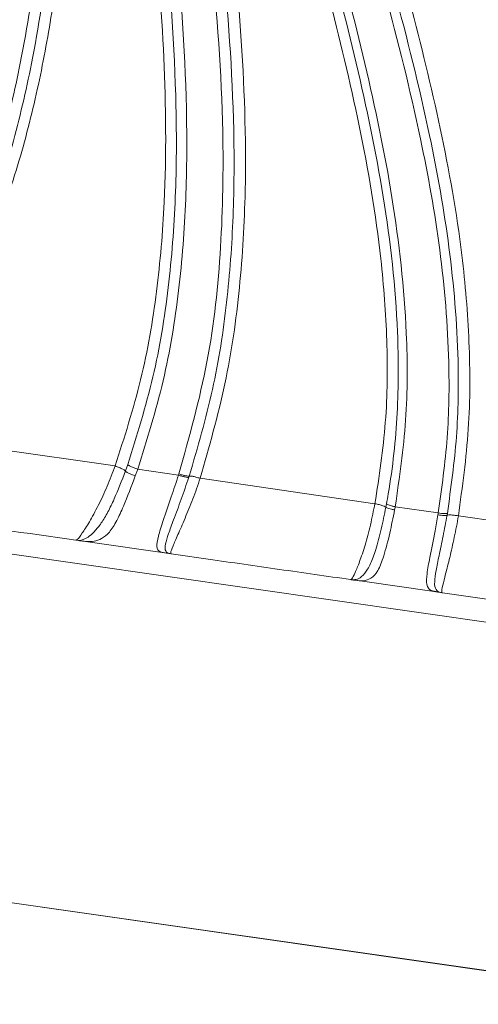
# Model space of a CAD drawing. Units: centimetres. Extents: x -13470 to 13916, y -1399 to 961.
# Drawn here: x -234 to -231, y 44 to 51 of the extents above; entities that cross this region are included whole.
import ezdxf

# ---------------------------------------------------------------- set-up
doc = ezdxf.new("R2010")
doc.units = ezdxf.units.CM
doc.header["$MEASUREMENT"] = 0
doc.linetypes.add('SLD-Solid', pattern=[0])
doc.layers.get('0').update_dxf_attribs({"lineweight": 9})

msp = doc.modelspace()

# ---------------------------------------------------------------- linework, layer by layer
at = {"linetype": 'SLD-Solid', "lineweight": 18}
for p, q in [((-245.0587, 48.4107), (-228.91, 46.0975)), ((-235.0777, 47.6938), (-233.4249, 47.4559)), ((-233.3538, 47.4215), (-233.3379, 47.4657)), ((-233.2694, 47.4333), (-232.9876, 47.3924)), ((-232.9876, 47.3924), (-232.9848, 47.4009)), ((-232.9133, 47.3862), (-232.9162, 47.3775)), ((-232.8388, 47.3708), (-231.631, 47.1952)), ((-231.4912, 47.1749), (-231.1941, 47.1319)), ((-231.1313, 47.1289), (-231.1336, 47.1156)), ((-231.0552, 47.1118), (-230.1042, 46.9746)), ((-233.6952, 46.9433), (-233.6748, 46.9419)), ((-233.6612, 46.9385), (-233.6952, 46.9433)), ((-233.5815, 46.927), (-233.6612, 46.9385)), ((-233.1009, 46.8582), (-233.5815, 46.927)), ((-233.1009, 46.8582), (-233.07, 46.8538)), ((-233.056, 46.8532), (-233.07, 46.8538)), ((-233.038, 46.8492), (-233.07, 46.8538)), ((-233.056, 46.8532), (-233.038, 46.8492)), ((-231.7673, 46.6672), (-231.7791, 46.6702)), ((-231.7019, 46.6578), (-231.7673, 46.6672)), ((-231.2375, 46.5913), (-231.7019, 46.6578)), ((-231.2375, 46.5913), (-231.1968, 46.5855)), ((-231.1846, 46.585), (-231.1968, 46.5855)), ((-245.3964, 46.0535), (-229.2477, 43.7403)), ((-229.2472, 43.7409), (-245.3959, 46.054))]:
    msp.add_line(p, q, dxfattribs=at)
for points, knots in [([(-235.8284, 47.8002), (-235.6731, 47.956), (-235.3623, 48.2676), (-235.0225, 48.8065), (-234.7725, 49.3635), (-234.595, 49.9246), (-234.4415, 50.6213), (-234.3293, 51.4537), (-234.2628, 52.4183), (-234.2293, 53.3871), (-234.1955, 54.3557), (-234.1384, 55.3234), (-234.0581, 56.2917), (-233.9508, 57.1605), (-233.8699, 57.7059), (-233.8279, 57.9275), (-233.8279, 57.9275)], [0, 0, 0, 0, 0.062051, 0.124156, 0.180135, 0.236347, 0.29249, 0.384665, 0.476988, 0.569484, 0.661893, 0.753528, 0.845142, 0.936679, 0.999999, 1, 1, 1, 1]), ([(-235.6728, 47.8333), (-235.6652, 47.8407), (-235.5035, 47.9979), (-235.2185, 48.3355), (-234.8918, 48.8822), (-234.6508, 49.4648), (-234.4778, 50.0658), (-234.3582, 50.6798), (-234.2511, 51.5032), (-234.184, 52.5383), (-234.1507, 53.5761), (-234.1145, 54.4099), (-234.0785, 55.0367), (-234.0327, 55.6659), (-233.984, 56.1914), (-233.9377, 56.612), (-233.8991, 56.9275), (-233.8561, 57.2427), (-233.8089, 57.5578), (-233.7733, 57.7675), (-233.7556, 57.8724)], [0, 0, 0, 0, 0.003044, 0.064487, 0.125993, 0.186109, 0.246523, 0.307172, 0.367609, 0.487519, 0.607766, 0.668007, 0.728281, 0.788614, 0.848967, 0.879153, 0.909348, 0.939544, 0.969759, 1, 1, 1, 1]), ([(-233.6759, 57.8576), (-233.6759, 57.8576), (-233.6956, 57.753), (-233.7286, 57.5429), (-233.7772, 57.2282), (-233.8201, 56.9133), (-233.8591, 56.5981), (-233.906, 56.1778), (-233.9553, 55.6523), (-234.0025, 55.0229), (-234.0393, 54.3961), (-234.0757, 53.5618), (-234.1095, 52.5219), (-234.177, 51.4826), (-234.2849, 50.6533), (-234.406, 50.0332), (-234.5807, 49.4258), (-234.8283, 48.8323), (-235.1616, 48.2635), (-235.4674, 47.935), (-235.6202, 47.7709)], [0, 0, 0, 0, 0.000001, 0.030089, 0.060127, 0.090127, 0.120131, 0.150152, 0.210174, 0.270217, 0.330188, 0.390103, 0.509888, 0.629659, 0.690398, 0.75135, 0.812067, 0.872486, 0.936281, 1, 1, 1, 1]), ([(-235.1957, 47.7771), (-235.1283, 47.8572), (-234.9242, 48.0995), (-234.6439, 48.548), (-234.3884, 49.1068), (-234.2043, 49.6732), (-234.0588, 50.2976), (-233.9521, 50.9952), (-233.8837, 51.7623), (-233.8393, 52.6596), (-233.8101, 53.6857), (-233.7661, 54.8447), (-233.6797, 56.0106), (-233.573, 56.9683), (-233.4823, 57.5336), (-233.4538, 57.7111)], [0, 0, 0, 0, 0.030468, 0.092249, 0.154096, 0.210806, 0.267548, 0.343196, 0.418951, 0.4947, 0.60785, 0.720976, 0.83452, 0.948047, 1, 1, 1, 1]), ([(-233.3826, 57.7007), (-233.4107, 57.5245), (-233.5002, 56.9624), (-233.6055, 56.0099), (-233.6892, 54.848), (-233.7317, 53.6917), (-233.7612, 52.6656), (-233.8055, 51.7664), (-233.8744, 50.9958), (-233.9819, 50.2937), (-234.1288, 49.6639), (-234.3155, 49.0898), (-234.5751, 48.5222), (-234.8604, 48.0653), (-235.068, 47.8177), (-235.1367, 47.7357)], [0, 0, 0, 0, 0.051389, 0.163964, 0.276558, 0.389133, 0.501733, 0.577579, 0.653434, 0.72918, 0.786377, 0.843543, 0.906284, 0.968962, 1, 1, 1, 1]), ([(-233.3118, 57.6902), (-233.3118, 57.6902), (-233.3418, 57.4504), (-233.4547, 56.8071), (-233.5522, 55.7491), (-233.6289, 54.5261), (-233.6649, 53.3089), (-233.7034, 52.093), (-233.7813, 51.1059), (-233.8972, 50.3507), (-234.0109, 49.8205), (-234.1644, 49.296), (-234.379, 48.7562), (-234.6679, 48.2078), (-234.9401, 47.8663), (-235.0777, 47.6938)], [0, 0, 0, 0, 0.000001, 0.069361, 0.187498, 0.305585, 0.423981, 0.542491, 0.661204, 0.713847, 0.766477, 0.820153, 0.873802, 0.936249, 1, 1, 1, 1]), ([(-233.4249, 47.4559), (-233.3615, 47.6533), (-233.2345, 48.0489), (-233.1309, 48.6598), (-233.068, 49.4016), (-233.0779, 50.2744), (-233.1568, 51.2715), (-233.2654, 52.268), (-233.3635, 53.2655), (-233.4091, 54.2673), (-233.3868, 55.2726), (-233.295, 56.2796), (-233.1635, 57.0448), (-233.0857, 57.4772), (-233.0609, 57.5749), (-233.0609, 57.5749)], [0, 0, 0, 0, 0.060817, 0.121876, 0.182843, 0.281402, 0.380145, 0.47909, 0.577926, 0.67614, 0.774317, 0.872537, 0.970756, 0.999999, 1, 1, 1, 1]), ([(-233.3379, 47.4657), (-233.2751, 47.6662), (-233.1495, 48.0672), (-233.0498, 48.6871), (-233.0017, 49.3111), (-232.9989, 50.1458), (-233.0754, 51.1886), (-233.2033, 52.356), (-233.3016, 53.4478), (-233.3357, 54.4645), (-233.2924, 55.4877), (-233.1833, 56.5107), (-233.053, 57.1857), (-232.9879, 57.5232)], [0, 0, 0, 0, 0.062096, 0.124147, 0.186463, 0.248604, 0.37302, 0.497987, 0.598215, 0.698648, 0.799117, 0.899586, 1, 1, 1, 1]), ([(-232.9107, 57.5058), (-232.9759, 57.1692), (-233.1063, 56.4961), (-233.2164, 55.476), (-233.2608, 54.4559), (-233.2296, 53.4413), (-233.1312, 52.3508), (-233.0037, 51.1818), (-232.9271, 50.1355), (-232.9299, 49.2959), (-232.9784, 48.6666), (-233.0789, 48.0409), (-233.2059, 47.6359), (-233.2693, 47.4333)], [0, 0, 0, 0, 0.1000232, 0.200043, 0.3000449, 0.4000401, 0.4999418, 0.6248352, 0.7495788, 0.8120492, 0.8748081, 0.9373889, 1, 1, 1, 1]), ([(-232.9848, 47.4009), (-232.9128, 47.6578), (-232.7684, 48.173), (-232.6856, 48.9666), (-232.6702, 49.9033), (-232.7519, 50.9809), (-232.8982, 52.1945), (-232.9997, 53.1083), (-233.0574, 53.9669), (-233.0722, 54.7708), (-233.0105, 55.8246), (-232.897, 56.7023), (-232.795, 57.2242), (-232.7608, 57.3993)], [0, 0, 0, 0, 0.079288, 0.159028, 0.238654, 0.360698, 0.482847, 0.604978, 0.635547, 0.739482, 0.843596, 0.947529, 1, 1, 1, 1]), ([(-232.6937, 57.387), (-232.7276, 57.2133), (-232.8284, 56.6952), (-232.9401, 55.8238), (-232.9999, 54.7773), (-232.9838, 53.9788), (-232.9242, 53.1242), (-232.8234, 52.2111), (-232.6761, 50.9965), (-232.6006, 49.9839), (-232.6038, 49.179), (-232.6483, 48.5804), (-232.7399, 47.9791), (-232.8553, 47.5845), (-232.9133, 47.3862)], [0, 0, 0, 0, 0.052033, 0.155195, 0.258537, 0.361699, 0.392072, 0.513824, 0.636246, 0.758562, 0.818156, 0.877729, 0.938556, 1, 1, 1, 1]), ([(-232.6242, 57.3741), (-232.6242, 57.3741), (-232.6459, 57.288), (-232.7229, 56.8315), (-232.8556, 56.0052), (-232.9251, 54.8864), (-232.9053, 53.7696), (-232.7972, 52.6619), (-232.6614, 51.5608), (-232.5472, 50.4606), (-232.5106, 49.5001), (-232.558, 48.6865), (-232.6517, 48.0206), (-232.7765, 47.5871), (-232.8388, 47.3708)], [0, 0, 0, 0, 0.000001, 0.026101, 0.135967, 0.246277, 0.3566, 0.467195, 0.577949, 0.68854, 0.798913, 0.865965, 0.933112, 1, 1, 1, 1]), ([(-231.631, 47.1952), (-231.6027, 47.3821), (-231.5461, 47.7567), (-231.5418, 48.3223), (-231.5933, 49.0069), (-231.7301, 49.8058), (-231.9489, 50.7131), (-232.1928, 51.616), (-232.4299, 52.5259), (-232.606, 53.457), (-232.6991, 54.4078), (-232.7102, 55.3665), (-232.6201, 56.329), (-232.5132, 56.9687), (-232.4326, 57.286), (-232.4326, 57.286)], [0, 0, 0, 0, 0.0553566, 0.1109254, 0.1664134, 0.257967, 0.3496885, 0.4415932, 0.5333971, 0.6262253, 0.7194499, 0.8125592, 0.9052294, 0.9999994, 1, 1, 1, 1]), ([(-231.5515, 47.1938), (-231.5473, 47.2169), (-231.5101, 47.4246), (-231.4685, 47.8206), (-231.4675, 48.5067), (-231.5596, 49.3163), (-231.7533, 50.2388), (-231.9933, 51.1524), (-232.2151, 51.9785), (-232.3911, 52.7238), (-232.4942, 53.2597), (-232.5679, 53.7649), (-232.6145, 54.2377), (-232.6349, 54.8086), (-232.6217, 55.3809), (-232.5756, 55.9528), (-232.4943, 56.5713), (-232.4069, 56.9953), (-232.3582, 57.2315)], [0, 0, 0, 0, 0.0069092, 0.0620966, 0.117323, 0.2100951, 0.3031661, 0.396601, 0.4898706, 0.5562202, 0.622801, 0.6506947, 0.7065418, 0.7623812, 0.8182107, 0.8740257, 0.9298154, 1, 1, 1, 1]), ([(-232.291, 57.2209), (-232.291, 57.2209), (-232.3506, 56.9862), (-232.424, 56.559), (-232.5103, 55.9424), (-232.5556, 55.3729), (-232.57, 54.8033), (-232.5502, 54.2352), (-232.5045, 53.7648), (-232.4317, 53.2617), (-232.3298, 52.7273), (-232.1551, 51.9817), (-231.9341, 51.1537), (-231.6938, 50.2369), (-231.4987, 49.3114), (-231.4069, 48.4866), (-231.4046, 47.7717), (-231.4623, 47.3738), (-231.4912, 47.1749)], [0, 0, 0, 0, 0.0000006, 0.0704053, 0.125909, 0.1814268, 0.2369636, 0.2924734, 0.3479715, 0.3757058, 0.4419919, 0.5081635, 0.6016767, 0.6953556, 0.7886709, 0.881687, 0.9408698, 1, 1, 1, 1]), ([(-231.1941, 47.1319), (-231.17, 47.3047), (-231.1219, 47.6506), (-231.1139, 48.2579), (-231.1717, 48.9487), (-231.3244, 49.7992), (-231.5561, 50.7211), (-231.8377, 51.7191), (-232.1017, 52.7075), (-232.2856, 53.7007), (-232.3692, 54.6936), (-232.3446, 55.7415), (-232.2334, 56.5463), (-232.136, 57.0139), (-232.1165, 57.1073)], [0, 0, 0, 0, 0.051695, 0.103419, 0.18072, 0.258095, 0.360902, 0.46378, 0.566617, 0.664454, 0.762494, 0.860192, 0.972057, 1, 1, 1, 1]), ([(-232.0612, 57.0968), (-232.0805, 57.0041), (-232.1769, 56.54), (-232.2866, 55.7412), (-232.3099, 54.701), (-232.2253, 53.7156), (-232.0408, 52.7274), (-231.7762, 51.7415), (-231.4938, 50.7435), (-231.2613, 49.8197), (-231.108, 48.9654), (-231.0499, 48.2694), (-231.0579, 47.6553), (-231.1068, 47.3049), (-231.1313, 47.1289)], [0, 0, 0, 0, 0.027745, 0.138854, 0.235882, 0.333253, 0.430422, 0.533334, 0.636286, 0.739166, 0.817174, 0.895108, 0.947319, 1, 1, 1, 1]), ([(-231.9924, 57.0837), (-231.9924, 57.0837), (-232.0392, 56.7147), (-232.1946, 56.0539), (-232.2319, 55.072), (-232.1893, 54.1615), (-232.0642, 53.2596), (-231.8686, 52.3771), (-231.6263, 51.5127), (-231.3849, 50.6531), (-231.1707, 49.7884), (-231.0319, 49.0066), (-230.9739, 48.3125), (-230.9727, 47.7105), (-231.0277, 47.3111), (-231.0552, 47.1118)], [0, 0, 0, 0, 0.000001, 0.108894, 0.198057, 0.287643, 0.377417, 0.466838, 0.555394, 0.644038, 0.732505, 0.820817, 0.880558, 0.940386, 1, 1, 1, 1]), ([(-230.1585, 48.2995), (-230.1901, 48.5053), (-230.2532, 48.9169), (-230.4159, 49.5265), (-230.625, 50.127), (-230.8898, 50.7651), (-231.1946, 51.4399), (-231.5038, 52.1725), (-231.7436, 52.9369), (-231.8771, 53.6779), (-231.9196, 54.3762), (-231.9056, 55.0276), (-231.8406, 55.6881), (-231.7391, 56.3019), (-231.6458, 56.738), (-231.6028, 56.9046), (-231.6028, 56.9046)], [0, 0, 0, 0, 0.07053, 0.141071, 0.213222, 0.285408, 0.374312, 0.46317, 0.553509, 0.64378, 0.715845, 0.787922, 0.861929, 0.935948, 0.999999, 1, 1, 1, 1]), ([(-231.5164, 56.8818), (-231.5749, 56.6229), (-231.6921, 56.104), (-231.7989, 55.3137), (-231.84, 54.5203), (-231.8049, 53.729), (-231.6583, 52.9515), (-231.4141, 52.1977), (-231.1176, 51.4626), (-230.7873, 50.7193), (-230.4763, 49.9473), (-230.2262, 49.1297), (-230.1177, 48.5799), (-230.082, 48.2947), (-230.082, 48.2947)], [0, 0, 0, 0, 0.088626, 0.1776, 0.266376, 0.354731, 0.443366, 0.532466, 0.622107, 0.711483, 0.807713, 0.904032, 0.999999, 1, 1, 1, 1]), ([(-230.0784, 48.2951), (-230.0784, 48.2951), (-230.1088, 48.5388), (-230.1978, 49.0088), (-230.3999, 49.711), (-230.6508, 50.3957), (-230.9391, 51.0662), (-231.2315, 51.7345), (-231.4879, 52.4172), (-231.6915, 53.1174), (-231.8185, 53.8944), (-231.8364, 54.7428), (-231.7611, 55.6488), (-231.6406, 56.3287), (-231.5506, 56.7278), (-231.5259, 56.8305), (-231.5205, 56.853)], [0, 0, 0, 0, 0.0000007, 0.0822967, 0.1648772, 0.2476996, 0.3303263, 0.4127192, 0.4953653, 0.57761, 0.6594531, 0.7609503, 0.8628612, 0.9645932, 0.9922381, 1, 1, 1, 1]), ([(-231.4511, 56.8348), (-231.4511, 56.8348), (-231.4568, 56.8125), (-231.518, 56.5497), (-231.6246, 56.0431), (-231.725, 55.3088), (-231.7664, 54.5709), (-231.7429, 53.8386), (-231.626, 53.1202), (-231.4243, 52.4243), (-231.1698, 51.7459), (-230.8783, 51.0788), (-230.5895, 50.4068), (-230.339, 49.7166), (-230.1317, 49.0125), (-230.0551, 48.5315), (-230.0168, 48.2914)], [0, 0, 0, 0, 0.000001, 0.007748, 0.090605, 0.173741, 0.256719, 0.33936, 0.42083, 0.502702, 0.584979, 0.667002, 0.750298, 0.833793, 0.917041, 1, 1, 1, 1]), ([(-229.6003, 48.3454), (-229.6486, 48.6227), (-229.7451, 49.1782), (-229.9999, 49.987), (-230.3056, 50.7516), (-230.6397, 51.4787), (-230.9478, 52.1909), (-231.2082, 52.9214), (-231.3753, 53.6945), (-231.4216, 54.4993), (-231.3802, 55.3278), (-231.2757, 56.0412), (-231.1781, 56.5271), (-231.1366, 56.6903), (-231.1366, 56.6903)], [0, 0, 0, 0, 0.097892, 0.196095, 0.294191, 0.383997, 0.474073, 0.563559, 0.652557, 0.746711, 0.841267, 0.935658, 0.999999, 1, 1, 1, 1]), ([(-231.0724, 56.677), (-231.1252, 56.4321), (-231.2311, 55.9413), (-231.3228, 55.194), (-231.3498, 54.4442), (-231.3005, 53.6905), (-231.1378, 52.9463), (-230.8782, 52.2216), (-230.5713, 51.5154), (-230.2379, 50.7897), (-229.9288, 50.0237), (-229.6793, 49.2052), (-229.5614, 48.6542), (-229.5257, 48.3687), (-229.5257, 48.3687)], [0, 0, 0, 0, 0.08625, 0.172856, 0.259233, 0.345169, 0.433871, 0.523057, 0.612831, 0.702337, 0.801589, 0.900949, 0.999999, 1, 1, 1, 1]), ([(-229.5227, 48.3691), (-229.5227, 48.3691), (-229.5578, 48.6492), (-229.6726, 49.1899), (-229.9149, 49.9935), (-230.2182, 50.7527), (-230.5512, 51.4784), (-230.8631, 52.1912), (-231.1283, 52.9225), (-231.3034, 53.7112), (-231.3511, 54.5503), (-231.3005, 55.4207), (-231.1924, 56.1194), (-231.1027, 56.5244), (-231.0759, 56.6453)], [0, 0, 0, 0, 0.000001, 0.097585, 0.195463, 0.293231, 0.383999, 0.475041, 0.56548, 0.655421, 0.755748, 0.856562, 0.957189, 1, 1, 1, 1]), ([(-231.0092, 56.6317), (-231.0092, 56.6317), (-231.0708, 56.3932), (-231.1584, 55.9067), (-231.252, 55.1729), (-231.2741, 54.435), (-231.2221, 53.6889), (-231.0556, 52.948), (-230.7913, 52.2229), (-230.4808, 51.516), (-230.1475, 50.7923), (-229.8449, 50.0297), (-229.5922, 49.2231), (-229.4946, 48.6694), (-229.4458, 48.3929)], [0, 0, 0, 0, 0.000001, 0.085515, 0.171383, 0.257022, 0.342222, 0.43186, 0.52199, 0.61272, 0.703179, 0.802143, 0.901218, 1, 1, 1, 1]), ([(-233.6952, 46.9433), (-233.6928, 46.9433), (-233.6878, 46.9434), (-233.6596, 46.9805), (-233.6046, 47.0651), (-233.5415, 47.181), (-233.4781, 47.3141), (-233.4451, 47.4089), (-233.4249, 47.4559), (-233.4249, 47.4559)], [0, 0, 0, 0, 0.1840819, 0.3741888, 0.5285406, 0.6853799, 0.8422433, 0.9999942, 1, 1, 1, 1]), ([(-233.3538, 47.4215), (-233.3548, 47.4224), (-233.3584, 47.4257), (-233.3715, 47.4335), (-233.3958, 47.4449), (-233.4152, 47.4522), (-233.4249, 47.4559)], [0, 0, 0, 0, 0.115983, 0.410649, 0.705327, 1, 1, 1, 1]), ([(-233.3379, 47.4657), (-233.3362, 47.464), (-233.3336, 47.4612), (-233.3258, 47.4562), (-233.3169, 47.4516), (-233.3059, 47.4468), (-233.29, 47.4406), (-233.2776, 47.4362), (-233.2693, 47.4333)], [0, 0, 0, 0, 0.227371, 0.366649, 0.50011, 0.626479, 0.751568, 1, 1, 1, 1]), ([(-233.6748, 46.9419), (-233.6559, 46.9447), (-233.6271, 46.9489), (-233.5694, 46.9997), (-233.5206, 47.0579), (-233.4745, 47.136), (-233.4172, 47.2559), (-233.3791, 47.3555), (-233.3538, 47.4215)], [0, 0, 0, 0, 0.255495, 0.387882, 0.515387, 0.638723, 0.760637, 1, 1, 1, 1]), ([(-233.2856, 47.3878), (-233.3124, 47.3156), (-233.3536, 47.2047), (-233.4144, 47.0733), (-233.4629, 46.9945), (-233.5174, 46.9524), (-233.5869, 46.9292), (-233.6319, 46.9348), (-233.6612, 46.9385)], [0, 0, 0, 0, 0.24375, 0.374694, 0.510597, 0.641491, 0.765971, 1, 1, 1, 1]), ([(-233.3538, 47.4215), (-233.3521, 47.4197), (-233.3495, 47.4168), (-233.3418, 47.4116), (-233.333, 47.4068), (-233.322, 47.4017), (-233.3061, 47.3953), (-233.2938, 47.3908), (-233.2856, 47.3878)], [0, 0, 0, 0, 0.227406, 0.366681, 0.500104, 0.626428, 0.751479, 1, 1, 1, 1]), ([(-233.2694, 47.4333), (-233.2721, 47.4257), (-233.2775, 47.4106), (-233.2829, 47.3954), (-233.2856, 47.3878)], [0, 0, 0, 0, 0.498365, 1, 1, 1, 1]), ([(-233.07, 46.8538), (-233.0859, 46.8562), (-233.121, 46.8614), (-233.1414, 46.8904), (-233.1302, 46.9637), (-233.0915, 47.0861), (-233.0409, 47.2352), (-233.0035, 47.3417), (-232.9876, 47.3924), (-232.9876, 47.3924)], [0, 0, 0, 0, 0.151359, 0.334048, 0.488171, 0.64246, 0.834423, 0.999994, 1, 1, 1, 1]), ([(-232.9162, 47.3775), (-232.9335, 47.3268), (-232.9681, 47.2257), (-233.0182, 47.0913), (-233.0587, 46.9838), (-233.0813, 46.9067), (-233.0804, 46.8652), (-233.0638, 46.8571), (-233.056, 46.8532)], [0, 0, 0, 0, 0.183173, 0.364824, 0.507008, 0.650895, 0.836706, 1, 1, 1, 1]), ([(-232.8388, 47.3708), (-232.8388, 47.3708), (-232.8528, 47.3217), (-232.8891, 47.2284), (-232.9417, 47.0933), (-232.9934, 46.977), (-233.0317, 46.8911), (-233.0444, 46.8513), (-233.0401, 46.8499), (-233.038, 46.8492)], [0, 0, 0, 0, 0.000006, 0.159502, 0.318029, 0.470985, 0.621507, 0.809407, 1, 1, 1, 1]), ([(-232.9162, 47.3775), (-232.919, 47.3773), (-232.9247, 47.3768), (-232.942, 47.3797), (-232.9636, 47.3849), (-232.9796, 47.3899), (-232.9876, 47.3924)], [0, 0, 0, 0, 0.249997, 0.500008, 0.750001, 1, 1, 1, 1]), ([(-232.9133, 47.3862), (-232.9162, 47.3859), (-232.9219, 47.3854), (-232.9392, 47.3883), (-232.9608, 47.3934), (-232.9768, 47.3984), (-232.9848, 47.4009)], [0, 0, 0, 0, 0.250008, 0.500006, 0.749998, 1, 1, 1, 1]), ([(-232.8388, 47.3708), (-232.8483, 47.3737), (-232.8674, 47.3796), (-232.8922, 47.3852), (-232.9072, 47.387), (-232.9118, 47.3864), (-232.9133, 47.3862)], [0, 0, 0, 0, 0.284967, 0.569937, 0.8549, 1, 1, 1, 1]), ([(-233.6952, 46.9433), (-234.0329, 46.9917), (-234.6766, 47.0839), (-235.3203, 47.1761), (-235.6264, 47.2199)], [0, 0, 0, 0, 0.52455, 1, 1, 1, 1]), ([(-231.7994, 46.6718), (-231.7973, 46.6717), (-231.7928, 46.6717), (-231.7737, 46.706), (-231.7377, 46.7908), (-231.6982, 46.9094), (-231.6605, 47.0452), (-231.6421, 47.1508), (-231.631, 47.1952), (-231.631, 47.1952)], [0, 0, 0, 0, 0.173643, 0.375001, 0.526292, 0.679249, 0.839063, 0.999993, 1, 1, 1, 1]), ([(-231.7791, 46.6702), (-231.7675, 46.6714), (-231.7444, 46.6738), (-231.7039, 46.7074), (-231.6612, 46.7751), (-231.6225, 46.8821), (-231.5864, 47.0188), (-231.5659, 47.1207), (-231.5557, 47.1713)], [0, 0, 0, 0, 0.172169, 0.343146, 0.494807, 0.643796, 0.822967, 1, 1, 1, 1]), ([(-231.5557, 47.1713), (-231.5571, 47.1725), (-231.5607, 47.1755), (-231.5759, 47.1817), (-231.601, 47.1891), (-231.621, 47.1932), (-231.631, 47.1952)], [0, 0, 0, 0, 0.171971, 0.447968, 0.723991, 1, 1, 1, 1]), ([(-231.5557, 47.1713), (-231.5556, 47.1716), (-231.5542, 47.1791), (-231.5528, 47.1866), (-231.5515, 47.1938)], [0, 0, 0, 0, 0.041514, 1, 1, 1, 1]), ([(-231.4955, 47.152), (-231.5027, 47.1535), (-231.5172, 47.1565), (-231.5359, 47.1618), (-231.5502, 47.167), (-231.5539, 47.1699), (-231.5557, 47.1713)], [0, 0, 0, 0, 0.2500027, 0.5000072, 0.7500123, 1, 1, 1, 1]), ([(-231.4912, 47.1749), (-231.4984, 47.1764), (-231.5129, 47.1793), (-231.5317, 47.1845), (-231.546, 47.1896), (-231.5496, 47.1924), (-231.5515, 47.1938)], [0, 0, 0, 0, 0.249991, 0.499992, 0.750001, 1, 1, 1, 1]), ([(-231.4912, 47.1749), (-231.4912, 47.1749), (-231.4922, 47.1672), (-231.4938, 47.1596), (-231.4955, 47.152)], [0, 0, 0, 0, 0.000255, 1, 1, 1, 1]), ([(-231.4955, 47.152), (-231.5062, 47.0982), (-231.5285, 46.9872), (-231.5679, 46.8367), (-231.6094, 46.7261), (-231.6591, 46.6748), (-231.713, 46.6603), (-231.7491, 46.6649), (-231.7673, 46.6672)], [0, 0, 0, 0, 0.175748, 0.362652, 0.52418, 0.678875, 0.839006, 1, 1, 1, 1]), ([(-231.1968, 46.5855), (-231.1968, 46.5855), (-231.2149, 46.5915), (-231.2497, 46.5917), (-231.2769, 46.6272), (-231.2747, 46.7066), (-231.2503, 46.8365), (-231.2212, 46.9805), (-231.203, 47.0817), (-231.1964, 47.1187)], [0, 0, 0, 0, 0.0000068, 0.1647828, 0.3603599, 0.5148124, 0.6682367, 0.8787413, 1, 1, 1, 1]), ([(-231.1336, 47.1156), (-231.1424, 47.0675), (-231.16, 46.9717), (-231.1877, 46.8402), (-231.2114, 46.7298), (-231.2225, 46.6443), (-231.2139, 46.5977), (-231.194, 46.5891), (-231.1846, 46.585)], [0, 0, 0, 0, 0.168559, 0.33597, 0.479714, 0.625409, 0.824291, 1, 1, 1, 1]), ([(-231.1964, 47.1187), (-231.1955, 47.123), (-231.1947, 47.1274), (-231.1941, 47.1319), (-231.1941, 47.1319)], [0, 0, 0, 0, 0.999556, 1, 1, 1, 1]), ([(-231.1336, 47.1156), (-231.1358, 47.1149), (-231.1401, 47.1135), (-231.1552, 47.1136), (-231.1745, 47.1152), (-231.1891, 47.1175), (-231.1964, 47.1187)], [0, 0, 0, 0, 0.2499866, 0.4999883, 0.7500017, 1, 1, 1, 1]), ([(-231.1313, 47.1289), (-231.1335, 47.1282), (-231.1378, 47.1268), (-231.1529, 47.1269), (-231.1722, 47.1285), (-231.1868, 47.1307), (-231.1941, 47.1319)], [0, 0, 0, 0, 0.250008, 0.499997, 0.75, 1, 1, 1, 1]), ([(-231.0552, 47.1118), (-231.0552, 47.1118), (-231.0624, 47.0614), (-231.0835, 46.9641), (-231.1139, 46.8244), (-231.1447, 46.7056), (-231.1668, 46.619), (-231.1718, 46.5828), (-231.1677, 46.5816), (-231.1658, 46.581)], [0, 0, 0, 0, 0.000006, 0.161641, 0.322148, 0.474025, 0.624232, 0.824446, 1, 1, 1, 1]), ([(-231.0552, 47.1118), (-231.0652, 47.1133), (-231.0852, 47.1165), (-231.1111, 47.1183), (-231.1275, 47.1179), (-231.1319, 47.1162), (-231.1336, 47.1156)], [0, 0, 0, 0, 0.274675, 0.549348, 0.824026, 1, 1, 1, 1]), ([(-233.6748, 46.9419), (-233.6726, 46.9411), (-233.6682, 46.9395), (-233.6636, 46.9388), (-233.6612, 46.9385)], [0, 0, 0, 0, 0.500042, 1, 1, 1, 1]), ([(-231.7994, 46.6718), (-231.8813, 46.6835), (-232.0451, 46.707), (-232.2908, 46.7422), (-232.5365, 46.7774), (-232.7856, 46.813), (-232.9528, 46.837), (-233.038, 46.8492)], [0, 0, 0, 0, 0.198376, 0.396751, 0.595127, 0.793503, 1, 1, 1, 1]), ([(-231.7994, 46.6718), (-231.7991, 46.6717), (-231.7984, 46.6716), (-231.7972, 46.6715), (-231.7952, 46.6712), (-231.7935, 46.671), (-231.7881, 46.6705), (-231.7835, 46.6703), (-231.7791, 46.6702)], [0, 0, 0, 0, 0.113637, 0.229461, 0.234773, 0.468057, 0.499199, 1, 1, 1, 1]), ([(-231.7673, 46.6672), (-231.7747, 46.6682), (-231.7854, 46.6698), (-231.7942, 46.671), (-231.7979, 46.6716), (-231.7989, 46.6717), (-231.7994, 46.6718)], [0, 0, 0, 0, 0.528814, 0.768195, 0.884763, 1, 1, 1, 1]), ([(-231.1658, 46.581), (-231.1662, 46.5811), (-231.167, 46.5812), (-231.1703, 46.5816), (-231.1787, 46.5829), (-231.1893, 46.5844), (-231.1968, 46.5855)], [0, 0, 0, 0, 0.103861, 0.207674, 0.430452, 1, 1, 1, 1]), ([(-231.1846, 46.585), (-231.1805, 46.5839), (-231.176, 46.5827), (-231.1709, 46.5818), (-231.1694, 46.5815), (-231.1677, 46.5813), (-231.1667, 46.5811), (-231.1661, 46.581), (-231.1658, 46.581)], [0, 0, 0, 0, 0.538678, 0.572152, 0.789772, 0.794221, 0.897244, 1, 1, 1, 1]), ([(-230.1573, 46.4366), (-230.3208, 46.46), (-230.6569, 46.5081), (-230.9931, 46.5563), (-231.1658, 46.581)], [0, 0, 0, 0, 0.4861725, 1, 1, 1, 1])]:
    msp.add_open_spline(points, degree=3, knots=knots, dxfattribs=at)

doc.saveas('drawing.dxf')
